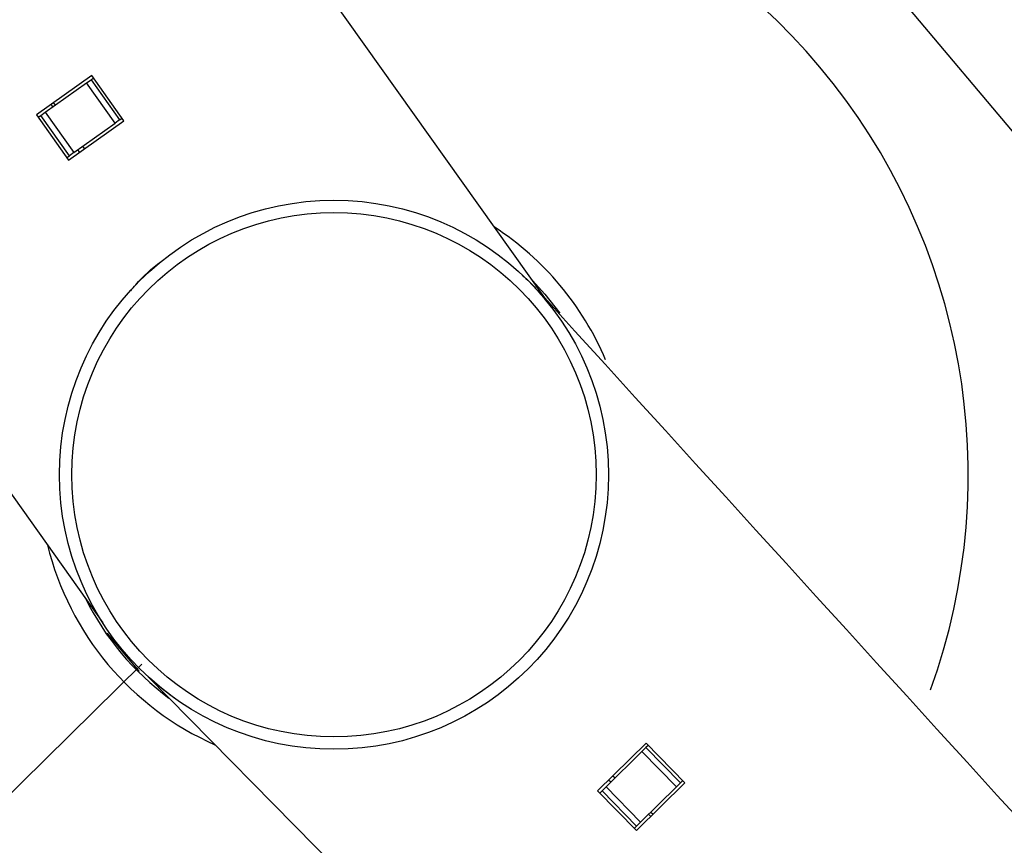
# Model space of a CAD drawing. Units: millimetres. Extents: x 0 to 69.7, y 0 to 81.8.
# Drawn here: x 24.6 to 24.8, y 55.3 to 55.4 of the extents above; entities that cross this region are included whole.
import ezdxf

# ---------------------------------------------------------------- set-up
doc = ezdxf.new("R2010")
doc.units = ezdxf.units.MM
doc.layers.add('LE_NORM', color=179, linetype='Continuous', lineweight=50)
doc.styles.add('SLDTEXTSTYLE0', font='TXT', dxfattribs={"width": 0.605})
doc.dimstyles.new('SLDDIMSTYLE0', dxfattribs={"dimtxt": 0.35, "dimasz": 0.3, "dimexe": 0, "dimexo": 0.0625, "dimgap": 0.08750000000000001, "dimtad": 1, "dimdec": 0, "dimlfac": 70, "dimrnd": 1e-09, "dimzin": 12, "dimdsep": 46, "dimtxsty": 'SLDTEXTSTYLE0', "dimsah": 1, "dimcen": 0.09, "dimadec": 0, "dimazin": 3, "dimtfac": 1, "dimtofl": 0, "dimtmove": 0, "dimatfit": 3, "dimfxl": 1, "dimfrac": 2, "dimtolj": 1, "dimtzin": 12, "dimarcsym": 0})

# ---------------------------------------------------------------- blocks, each defined once
blk = doc.blocks.new('*D73')
at = {"layer": 'Defpoints', "color": 0}
for p in [(24.65136852968158, 55.33741264664148), (26.51597746873939, 53.44436175782434), (24.14356687187104, 51.1075952016964), (24.14356687187104, 51.1075952016964)]:
    blk.add_point(p, dxfattribs=at)
at = {"layer": 'LE_NORM', "color": 0, "lineweight": -2}
for p, q in [((24.60684112302258, 55.29355423745665), (22.27895793281323, 53.00064609051354)), ((26.47145006208038, 53.40050334863951), (24.14356687187104, 51.1075952016964)), ((22.4894782969004, 52.78691453855032), (23.93304650778387, 51.32132675365962))]:
    blk.add_line(p, q, dxfattribs=at)
at = {"layer": 'LE_NORM', "color": 0}
for points in [[(22.5251002222276, 52.82200126589818), (22.4538563715732, 52.75182781120246), (22.27895793281323, 53.00064609051354)], [(23.89742458245667, 51.28624002631176), (23.96866843311107, 51.35641348100748), (24.14356687187104, 51.1075952016964)]]:
    blk.add_solid(points, dxfattribs=at)
at = {"layer": 'LE_NORM', "color": 0, "insert": (23.52295424895517, 52.36112951039875), "char_height": 0.35, "attachment_point": 2, "rotation": 314.56633313346805, "style": 'SLDTEXTSTYLE0'}
blk.add_mtext('\\A1;186', dxfattribs=at)

msp = doc.modelspace()

# ---------------------------------------------------------------- linework, layer by layer
at = {"color": 7, "linetype": 'Continuous', "lineweight": 25}
for p, q in [((24.70017849033256, 55.37834821786838), (23.18980615560653, 57.50326071767827)), ((23.06195967214205, 57.46391471838865), (24.59784301889973, 55.30311128817537)), ((24.86991352561172, 55.34406149638277), (24.69504347435705, 55.55165228269551)), ((24.5952855244377, 55.4298766638698), (24.58247715789187, 55.42077257017861)), ((24.58452720639048, 55.42135338926903), (24.59406312082011, 55.42813144782068)), ((24.59406312082011, 55.42813144782068), (24.59511714839885, 55.42888064294993)), ((24.60068427986825, 55.41881627215098), (24.59406312082011, 55.42813144782068)), ((24.59511714839885, 55.42888064294993), (24.59569934687821, 55.42929446539044)), ((24.59511714839885, 55.42888064294993), (24.60173830744699, 55.41956546728024)), ((24.60273432836685, 55.41939709124139), (24.5952855244377, 55.4298766638698)), ((24.58627165918788, 55.42259333361717), (24.58587262322446, 55.42318604221678)), ((24.58685404540789, 55.42300728950239), (24.58645500944446, 55.42359999810201)), ((24.58347317881174, 55.42060419413976), (24.58452720639048, 55.42135338926903)), ((24.58452720639048, 55.42135338926903), (24.59114836543861, 55.41203821359933)), ((24.58247715789187, 55.42077257017861), (24.58992596182103, 55.41029299755021)), ((24.58289098033238, 55.42019037169926), (24.58347317881174, 55.42060419413976)), ((24.59009433785987, 55.41128901847007), (24.58347317881174, 55.42060419413976)), ((24.58992596182103, 55.41029299755021), (24.60273432836685, 55.41939709124139)), ((24.59114836543861, 55.41203821359933), (24.60068427986825, 55.41881627215098)), ((24.60173830744699, 55.41956546728024), (24.60068427986825, 55.41881627215098)), ((24.60173830744699, 55.41956546728024), (24.60232050592634, 55.41997928972075)), ((24.59114836543861, 55.41203821359933), (24.59009433785987, 55.41128901847007)), ((24.592472884346, 55.41210333153843), (24.59207384838258, 55.41269604013805)), ((24.59363765678604, 55.41293124330886), (24.59323862082262, 55.41352395190847)), ((24.58951213938052, 55.41087519602956), (24.59009433785987, 55.41128901847007)), ((24.7000783286182, 55.37825738292894), (24.70169172404489, 55.37618213359249)), ((24.5988965739427, 55.30068291832953), (24.59871543824913, 55.30053033348422)), ((24.60625952346923, 55.29194225364269), (24.5988965739427, 55.30068291832953)), ((24.60607838777565, 55.29178966879736), (24.60625952346923, 55.29194225364269)), ((24.60824281990529, 55.2907061194006), (26.46862348818454, 53.4019479976017)), ((24.72363104276537, 55.27524461710303), (24.71243558051967, 55.26421735993655)), ((24.73265334408338, 55.26608469344746), (24.72363104276537, 55.27524461710303)), ((24.72270209880811, 55.27332703717335), (24.71436700240115, 55.26511717057117)), ((24.72270209880811, 55.27332703717335), (24.72362339707995, 55.27423449349338)), ((24.73072192220191, 55.26518488281285), (24.72270209880811, 55.27332703717335)), ((24.72413228172748, 55.2747357324555), (24.72362339707995, 55.27423449349338)), ((24.72362339707995, 55.27423449349338), (24.73164322047374, 55.26609233913288)), ((24.71547175514099, 55.26620532506629), (24.71495537959924, 55.26669930055217)), ((24.71597359902603, 55.26770222184515), (24.71648997456779, 55.26720824635927)), ((24.72145788183769, 55.25505743628099), (24.73265334408338, 55.26608469344746)), ((24.73164322047374, 55.26609233913288), (24.73072192220191, 55.26518488281285)), ((24.73215210512127, 55.26659357809499), (24.73164322047374, 55.26609233913288)), ((24.71243558051967, 55.26421735993655), (24.72145788183769, 55.25505743628099)), ((24.71344570412932, 55.26420971425114), (24.71293681948178, 55.26370847528902)), ((24.71344570412932, 55.26420971425114), (24.71436700240115, 55.26511717057117)), ((24.72146552752312, 55.25606755989063), (24.71344570412932, 55.26420971425114)), ((24.71436700240115, 55.26511717057117), (24.72238682579495, 55.25697501621067)), ((24.73072192220191, 55.26518488281285), (24.72238682579495, 55.25697501621067)), ((24.72475198323592, 55.25930463858516), (24.72526835877767, 55.25881066309928)), ((24.72238682579495, 55.25697501621067), (24.72146552752312, 55.25606755989063)), ((24.72475924906401, 55.25830920245255), (24.72424287352225, 55.25880317793843)), ((24.72146552752312, 55.25606755989063), (24.72095664287558, 55.25556632092852))]:
    msp.add_line(p, q, dxfattribs=at)
at = {"color": 7, "linetype": 'Continuous', "lineweight": 25, "flags": 128}
msp.add_lwpolyline([(24.69732079636603, 55.38236865010916), (24.7001940999284, 55.37923030739979), (24.70363984819431, 55.37483406192959)], dxfattribs=at)
at = {"color": 7, "linetype": 'Continuous', "lineweight": 25}
for radius in [0.06357142857143017, 0.0607142857142874]:
    msp.add_circle((24.65136852968158, 55.33741264664148), radius, dxfattribs=at)
for radius, start, end in [(0.146880898496657, 340.1814113044461, 99.78985949544808), (0.1468808984966594, 151.0200158374055, 288.9512549624888), (0.06830946992522914, 22.93778135477069, 57.03348944512587), (0.06830946992523237, 193.7763858877347, 246.1948849121601), (0.0642857142857158, 206.4377543202359, 233.5335164796511)]:
    msp.add_arc((24.65136852968158, 55.33741264664148), radius, start, end, dxfattribs=at)
for points, knots in [([(24.60429327953858, 55.38001212640523), (24.6046824901354, 55.38047712633752), (24.60673851305732, 55.3829335099183), (24.60923373473127, 55.38530382982022), (24.61149109847186, 55.38690794283919), (24.61156296025805, 55.38695900879047)], [0, 0, 0, 0, 0.1843875015173589, 0.9740354777892289, 1, 1, 1, 1]), ([(24.69496572382811, 55.3835984488567), (24.69525779409495, 55.38334998162808), (24.69670236695353, 55.38212106839912), (24.69828117613999, 55.38032647114684), (24.69968375618333, 55.37874005393235), (24.70003512468314, 55.37831190201832), (24.70006815954616, 55.37827164815424)], [0, 0, 0, 0, 0.1490626569262679, 0.7372604912853077, 0.9752978320854873, 1, 1, 1, 1]), ([(24.59784454680916, 55.30311237420227), (24.59785054283441, 55.30310298643893), (24.59787622580788, 55.30306277552137), (24.59758947445578, 55.3035148857785), (24.5970331497807, 55.30435939657814), (24.59657066910507, 55.30521748759849), (24.59644737432404, 55.30544624990151)], [0, 0, 0, 0, 0.05696098912540606, 0.2439828907088919, 0.7984500350922394, 1, 1, 1, 1]), ([(24.61428159764431, 55.28580034881991), (24.61323434374878, 55.28657144483806), (24.61170462226946, 55.28769778310865), (24.60988922591866, 55.28923003118965), (24.60887983932054, 55.29012128289948), (24.60831278237619, 55.29064141522617), (24.60826153784357, 55.29068880828039), (24.60824281990529, 55.2907061194006)], [0, 0, 0, 0, 0.4273495419465228, 0.6242285431248186, 0.8222889442292275, 0.9350880102907076, 1, 1, 1, 1])]:
    msp.add_open_spline(points, degree=3, knots=knots, dxfattribs=at)
msp.add_open_spline([(28.69167149004927, 51.92653927701409), (27.95728376087744, 52.42189213046636), (26.48850830253376, 53.41259783737092), (25.29628842773297, 54.72309809103588), (24.70017849033256, 55.37834821786838)], degree=3, dxfattribs=at)

# ---------------------------------------------------------------- dimensions: what is measured, and where the dimension line sits
at = {"layer": 'LE_NORM', "color": 7}
dim = msp.add_linear_dim(base=(24.14356687187104, 51.1075952016964), p1=(24.65136852968158, 55.33741264664148), p2=(26.51597746873939, 53.44436175782434), angle=314.566333133468, dimstyle='SLDDIMSTYLE0', dxfattribs=at)
dim.commit()
dim.dimension.update_dxf_attribs({"geometry": '*D73', "text_midpoint": (23.21126240234214, 52.05412064610497), "dimtype": 160})

doc.saveas('drawing.dxf')
